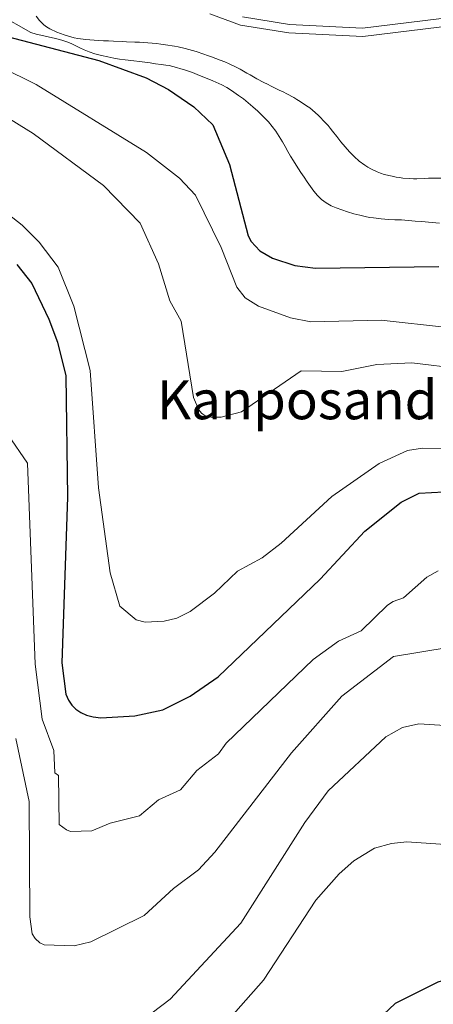
# Model space of a CAD drawing. Extents: x 600293 to 607158, y 757134 to 761864.
# Drawn here: x 604858 to 604981, y 760628 to 760919 of the extents above; entities that cross this region are included whole.
import ezdxf
from ezdxf.enums import TextEntityAlignment as Align

# ---------------------------------------------------------------- set-up
doc = ezdxf.new("R2010")
doc.units = 0
doc.header["$MEASUREMENT"] = 0
doc.linetypes.add('DGN Style 3', pattern=[109.65865400000001, 78.32761, -31.33104400000001])
for name, color, linetype in [('Nivel 21', 7, 'Continuous'), ('Nivel 4', 7, 'Continuous'), ('Nivel 45', 7, 'Continuous'), ('Nivel 5', 7, 'Continuous')]:
    doc.layers.add(name, color=color, linetype=linetype)
doc.styles.add('Style-times', font='times.shx', dxfattribs={"bigfont": 'timesbig.shx'})

msp = doc.modelspace()

# ---------------------------------------------------------------- linework, layer by layer
at = {"layer": 'Nivel 21', "color": 7, "linetype": 'Continuous', "lineweight": 0}
msp.add_polyline3d([(604914.517, 760921.1570000001, 563.802), (604923.6880000001, 760917.8659999999, 564.117), (604937.969, 760915.5630000001, 564.5360000000001), (604960.0050000001, 760914.477, 564.578), (605001.2660000001, 760919.4950000001, 562.987), (605021.682, 760919.408, 561.371), (605014.2479999999, 760913.8630000001, 560.428), (604998.6769999999, 760903.693, 560.029), (604996.885, 760900.409, 560.071), (604997.1840000001, 760898.162, 560.134), (604998.925, 760895.5760000001, 560.155), (605007.7479999999, 760886.233, 562.419), (605018.217, 760877.534, 564.745), (605034.648, 760859.449, 566.449), (605042.55, 760849.621, 567.743), (605065.288, 760826.8900000001, 571.159), (605072.4539999999, 760820.223, 573.217), (605084.8740000001, 760807.585, 575.687), (605095.6429999999, 760796.7220000001, 576.462), (605112.8330000001, 760773.291, 577.764), (605121.0700000001, 760759.2339999999, 577.415), (605125.547, 760750.084, 578.139)], dxfattribs=at)
at = {"layer": 'Nivel 21', "color": 7, "linetype": 'DGN Style 3', "lineweight": 0}
msp.add_polyline3d([(604924.304, 760920.2590000001, 564.117), (604938.226, 760918.014, 564.5360000000001), (604959.916, 760916.9450000001, 564.578), (605001.122, 760921.956, 562.987)], dxfattribs=at)
at = {"layer": 'Nivel 4', "color": 30, "linetype": 'Continuous', "lineweight": 30, "flags": 128}
for points, elevation in [([(604839.9680000001, 760918.236), (604881.658, 760907.341), (604895.621, 760902.1710000001), (604902.338, 760898.7930000001), (604909.781, 760893.622), (604915.503, 760888.2690000001), (604920.368, 760876.557), (604925.9199999999, 760855.338), (604926.8570000001, 760853.6670000001), (604929.413, 760850.943), (604933.1300000001, 760848.7239999999), (604939.784, 760846.6259999999), (604945.9539999999, 760845.7520000001), (604982.5020000001, 760846.3219999999)], 575), ([(604857.2990000001, 760846.916), (604861.6939999999, 760841.227), (604866.7450000001, 760830.665), (604869.341, 760823.8740000001), (604871.8230000001, 760813.8970000001), (604872.317, 760777.875), (604870.612, 760728.7849999999), (604871.868, 760719.5), (604872.5730000001, 760717.7280000001), (604873.577, 760716.2650000001), (604874.815, 760715.0290000001), (604876.267, 760714.021), (604877.9110000001, 760713.2820000001), (604879.895, 760712.7890000001), (604882.217, 760712.521), (604892.3300000001, 760713.031), (604900.639, 760714.869), (604908.69, 760718.8700000001), (604917.0630000001, 760724.648), (604947.271, 760753.577), (604960.5590000001, 760767.8300000001), (604971.3670000001, 760776.462), (604976.692, 760779.102), (604987.686, 760779.702)], 600), ([(605009.1070000001, 760624.5260000001), (605005.976, 760629.2720000001), (605004.031, 760630.875), (605001.0800000001, 760632.4950000001), (604991.757, 760635.4950000001), (604987.0630000001, 760635.5689999999), (604982.1980000001, 760634.159), (604969.601, 760627.756), (604954.1089999999, 760613.267)], 625)]:
    msp.add_lwpolyline(points, dxfattribs=dict(at, elevation=elevation))
at = {"layer": 'Nivel 5', "color": 30, "linetype": 'Continuous', "lineweight": 0, "flags": 128}
for points, elevation in [([(604851.983, 760921), (604861.415, 760915.672), (604863.021, 760915.206), (604864.4410000001, 760914.827), (604865.6529999999, 760914.577), (604867.0109999999, 760914.304), (604868.348, 760914.01), (604869.538, 760913.6980000001), (604870.665, 760913.365), (604872.395, 760912.771), (604873.5819999999, 760912.2490000001), (604874.747, 760911.686), (604875.9950000001, 760911.1000000001), (604877.3060000001, 760910.513), (604878.764, 760909.9029999999), (604880.453, 760909.331), (604882.3740000001, 760908.8389999999), (604884.338, 760908.4299999999), (604886.0930000001, 760908.067), (604887.7649999999, 760907.7679999999), (604889.459, 760907.531), (604892.033, 760907.2380000001), (604893.686, 760907.023), (604895.2760000001, 760906.8300000001), (604896.8659999999, 760906.6159999999), (604898.476, 760906.402), (604900.087, 760906.1869999999), (604901.531, 760905.997), (604902.5349999999, 760905.855), (604903.5360000001, 760905.5660000001), (604904.7050000001, 760905.254), (604905.9990000001, 760904.919), (604907.064, 760904.6089999999), (604908.2110000001, 760904.2339999999), (604909.4610000001, 760903.774), (604911.46, 760902.9450000001), (604913.73, 760902.0079999999), (604915.5009999999, 760901.308), (604918.1240000001, 760900.176), (604919.621, 760899.3559999999), (604920.969, 760898.496), (604923.0419999999, 760897.0160000001), (604924.5349999999, 760895.9650000001), (604925.963, 760894.8319999999), (604927.3700000001, 760893.656), (604928.7960000001, 760892.3759999999), (604930.1170000001, 760891.0760000001), (604931.952, 760889.1599999999), (604933.0830000001, 760887.821), (604934.1510000001, 760886.399), (604935.1740000001, 760884.8530000001), (604936.1140000001, 760883.287), (604936.95, 760881.827), (604937.7239999999, 760880.4099999999), (604938.5190000001, 760879.0349999999), (604939.3570000001, 760877.638), (604940.236, 760876.2820000001), (604941.6070000001, 760874.185), (604942.5490000001, 760872.7860000001), (604943.47, 760871.388), (604944.433, 760869.9890000001), (604945.4180000001, 760868.632), (604946.5079999999, 760867.314), (604947.7050000001, 760866.121), (604949.051, 760865.115), (604950.5689999999, 760864.315), (604952.088, 760863.6410000001), (604953.7139999999, 760863.0490000001), (604955.4450000001, 760862.476)], 570), ([(604863.0020000001, 760920.531), (604863.966, 760919.1950000001), (604865.287, 760917.9369999999), (604866.1159999999, 760917.337), (604867.03, 760916.777), (604869.152, 760915.7579999999), (604870.2350000001, 760915.342), (604871.298, 760914.9480000001), (604873.2790000001, 760914.3300000001), (604874.324, 760914.0819999999), (604875.432, 760913.8970000001), (604877.7749999999, 760913.587), (604878.9890000001, 760913.463), (604880.2239999999, 760913.3589999999), (604882.9880000001, 760913.21), (604884.497, 760913.1440000001), (604886.0050000001, 760913.078), (604888.666, 760912.994), (604889.8600000001, 760912.933), (604892.3319999999, 760912.831), (604893.652, 760912.7679999999), (604894.929, 760912.7050000001), (604896.165, 760912.602), (604898.6969999999, 760912.3729999999), (604900.0149999999, 760912.2050000001), (604901.396, 760912.0360000001), (604904.031, 760911.638), (604905.1810000001, 760911.4099999999), (604907.29, 760910.915), (604908.334, 760910.6259999999), (604909.398, 760910.315), (604910.504, 760910.004), (604912.7350000001, 760909.277), (604913.882, 760908.8600000001), (604915.0700000001, 760908.422), (604917.6540000001, 760907.4580000001), (604918.987, 760906.9340000001), (604920.2990000001, 760906.4099999999), (604922.608, 760905.304), (604923.6059999999, 760904.743), (604925.537, 760903.622), (604926.514, 760903.061), (604927.5320000001, 760902.5), (604928.55, 760901.939), (604930.587, 760900.837), (604931.6470000001, 760900.2960000001), (604932.75, 760899.733), (604935.1000000001, 760898.6059999999), (604936.307, 760898.0420000001), (604937.4299999999, 760897.479), (604939.446, 760896.3559999999), (604940.3999999999, 760895.754), (604941.334, 760895.152), (604943.264, 760893.9269999999), (604944.1969999999, 760893.283), (604945.067, 760892.598), (604946.6780000001, 760891.1259999999), (604947.463, 760890.3800000001), (604948.227, 760889.6130000001), (604949.648, 760888.06), (604950.327, 760887.2520000001), (604950.9850000001, 760886.4450000001), (604952.2590000001, 760884.8319999999), (604953.4920000001, 760883.2609999999), (604954.7250000001, 760881.753), (604956.023, 760880.3060000001), (604957.405, 760878.8800000001), (604958.851, 760877.5360000001), (604960.5290000001, 760876.2930000001), (604961.4210000001, 760875.7339999999), (604962.315, 760875.2380000001), (604964.2080000001, 760874.327), (604965.229, 760873.9539999999), (604966.335, 760873.601), (604968.6950000001, 760873.04), (604969.8230000001, 760872.8119999999), (604970.889, 760872.6270000001), (604971.8929999999, 760872.4850000001), (604973.9240000001, 760872.327), (604974.9720000001, 760872.311), (604976.041, 760872.314), (604978.327, 760872.4040000001)], 565), ([(604852.467, 760905.487), (604863.014, 760900.28), (604895.8130000001, 760880.0930000001), (604905.592, 760872.4380000001), (604910.318, 760867.399), (604917.9380000001, 760851.923), (604922.587, 760840.1200000001), (604925.02, 760837.03), (604928.9950000001, 760834.4820000001), (604938.53, 760831.092), (604944.578, 760829.899), (604965.456, 760830.389), (604985.148, 760828.23)], 580), ([(604845.9410000001, 760895.7409999999), (604862.1429999999, 760885.75), (604882.9639999999, 760870.2660000001), (604893.861, 760859.1270000001), (604899.352, 760847.1140000001), (604902.7239999999, 760836.152), (604906.0789999999, 760830.0660000001), (604909.6799999999, 760807.4510000001), (604911.2760000001, 760803.8330000001), (604912.0460000001, 760802.8500000001), (604913.169, 760802.041), (604914.1270000001, 760801.6939999999), (604914.9110000001, 760801.601), (604917.9110000001, 760801.6510000001), (604923.9280000001, 760803.206), (604941.6370000001, 760815.3559999999), (604953.729, 760815.1300000001), (604964.165, 760817.2760000001), (604974.5320000001, 760817.679), (604989.2679999999, 760815.993)], 585), ([(604978.327, 760872.4040000001), (604979.4809999999, 760872.4480000001), (604980.635, 760872.493), (604983.193, 760872.5150000001)], 565), ([(604843.4839999999, 760870.53), (604858.837, 760858.4880000001), (604863.8630000001, 760853.531), (604869.565, 760846.118), (604874.183, 760834.531), (604879.0530000001, 760815.4920000001), (604881.531, 760780.6300000001), (604885.031, 760755.4299999999), (604887.831, 760745.6300000001), (604892.6540000001, 760741.504), (604895.348, 760740.8130000001), (604901.003, 760741.1640000001), (604904.727, 760741.9890000001), (604908.747, 760744.01), (604915.9480000001, 760749.4340000001), (604922.8090000001, 760756.004), (604930.0889999999, 760759.9450000001), (604935.7660000001, 760764.2779999999), (604950.804, 760778.0719999999), (604964.8300000001, 760787.872), (604973.2239999999, 760791.7139999999), (604977.662, 760792.46), (604987.817, 760792.358)], 595), ([(604955.4450000001, 760862.476), (604957.26, 760861.9439999999), (604959.118, 760861.453), (604961.061, 760861.024), (604962.085, 760860.8400000001), (604963.173, 760860.676), (604965.4110000001, 760860.388), (604966.5419999999, 760860.307), (604967.5889999999, 760860.2280000001), (604969.5160000001, 760860.155), (604971.4439999999, 760860.0819999999), (604973.4539999999, 760859.967), (604974.48, 760859.8659999999), (604975.5050000001, 760859.7660000001), (604977.494, 760859.588), (604979.504, 760859.409), (604980.571, 760859.308), (604982.7479999999, 760859.105)], 570), ([(604854.628, 760796.5), (604860.416, 760787.956), (604862.77, 760728.408), (604864.757, 760712.0630000001), (604868.2820000001, 760702.77), (604868.537, 760696.193), (604869.629, 760695.3670000001), (604869.888, 760680.875), (604872.0260000001, 760679.291), (604873.2080000001, 760678.8219999999), (604879.5160000001, 760678.939), (604884.94, 760681.226), (604893.7220000001, 760683.459), (604899.348, 760688.146), (604905.895, 760691.1400000001), (604910.7420000001, 760696.8859999999), (604917.1200000001, 760701.79), (604919.4550000001, 760704.9820000001), (604945.186, 760729.771), (604952.794, 760735.22), (604959.4909999999, 760738.2309999999), (604967.263, 760745.8859999999), (604969.0160000001, 760747.0020000001), (604972.031, 760748.098), (604978.9310000001, 760754.2139999999), (604982.3090000001, 760756.1059999999)], 605), ([(604856.942, 760706.398), (604860.9210000001, 760687.6980000001), (604861.156, 760653.452), (604861.8659999999, 760648.4680000001), (604862.7, 760647.094), (604864.158, 760645.794), (604865.4040000001, 760645.1570000001), (604874.317, 760644.882), (604879.267, 760646.064), (604895.1140000001, 760653.8870000001), (604903.8289999999, 760661.929), (604911.152, 760667.412), (604916.0789999999, 760672.682), (604938.784, 760702.108), (604953.7779999999, 760718.9439999999), (604969.078, 760730.6440000001), (604985.2779999999, 760733.344), (605005.078, 760726.1440000001), (605017.0449999999, 760712.3470000001), (605026.7220000001, 760696.777), (605038.1510000001, 760674.358), (605064.7339999999, 760625.896)], 610), ([(604891.736, 760620.6769999999), (604902.75, 760629.075), (604923.8, 760651.5889999999), (604942.7790000001, 760681.4909999999), (604949.645, 760690.8389999999), (604966.7660000001, 760706.821), (604971.753, 760709.5959999999), (604976.591, 760710.7180000001), (604993.727, 760709.598), (604998.2339999999, 760707.693), (605002.9909999999, 760703.9539999999), (605023.6710000001, 760671.24), (605046.378, 760631.2309999999), (605063.145, 760597.129)], 615), ([(604917.0819999999, 760619.4550000001), (604930.533, 760634.753), (604946.068, 760658.466), (604952.962, 760666.217), (604957.28, 760670.131), (604963.44, 760673.827), (604968.452, 760675.277), (604973.051, 760675.7490000001), (604997.382, 760673.9979999999), (604998.6570000001, 760673.7679999999), (604999.824, 760673.3300000001), (605001.7479999999, 760671.7690000001), (605008.5689999999, 760661.7450000001), (605016.2820000001, 760647.199), (605028.7420000001, 760630.628), (605033.3940000001, 760621.288)], 620)]:
    msp.add_lwpolyline(points, dxfattribs=dict(at, elevation=elevation))

# ---------------------------------------------------------------- texts
at = {"layer": 'Nivel 45', "color": 7, "linetype": 'Continuous', "lineweight": 0, "style": 'Style-times'}
msp.add_text('Kanposandualdea', height=11.500002, dxfattribs=at).set_placement((604965.516179167, 760806.7480009999, 600.225), align=Align.MIDDLE_CENTER)

doc.saveas('drawing.dxf')
